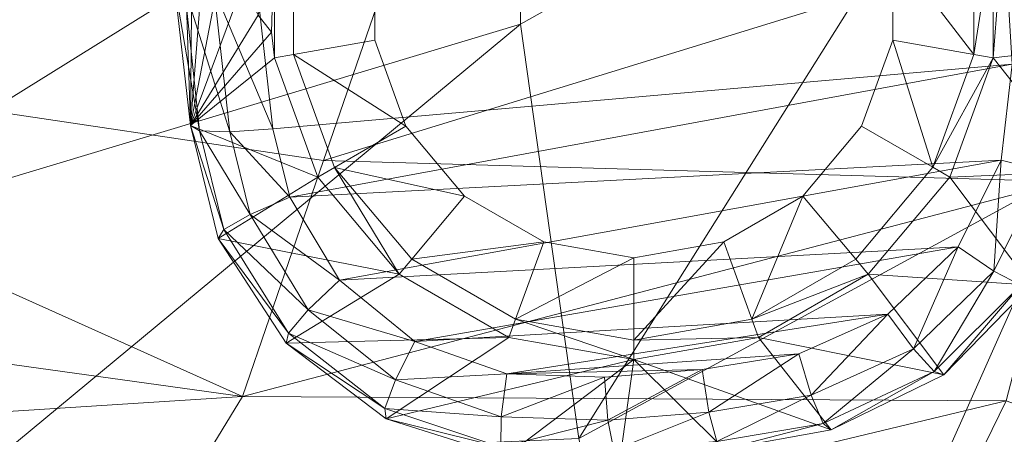
# Model space of a CAD drawing. Units: millimetres. Extents: x -1713 to 2800, y -3496 to 6180.
# Drawn here: x -913 to -878, y -2122 to -2107 of the extents above; entities that cross this region are included whole.
import ezdxf

# ---------------------------------------------------------------- set-up
doc = ezdxf.new("R2010")
doc.units = ezdxf.units.MM
doc.header["$LTSCALE"] = 13.485741
for name, color, linetype, true_color in [('CET color salmon4', 7, 'Continuous', 0x91453a), ('SEAT-BASE', 5, 'Continuous', 0x0000ff), ('SEAT-GLIDE', 5, 'Continuous', 0x0000ff), ('SEAT-UPHOLSTERY', 5, 'Continuous', 0x0000ff)]:
    doc.layers.add(name, color=color, linetype=linetype, true_color=true_color)
doc.layers.add('CET Default', color=7, linetype='Continuous')

# ---------------------------------------------------------------- blocks, each defined once
blk = doc.blocks.new('*C10')
at = {"layer": 'CET color salmon4', "linetype": 'Continuous', "lineweight": 0}
for points, invisible_edges in [([(1146.655, 76.991, 16.261), (496.939, 2277.27, 16.261), (153.527, 943.732, 16.261), (1146.655, 76.991, 16.261)], 11), ([(119.386, 223.739, 9.173), (119.386, 943.732, 9.173), (3221.116, 452.759, 9.173), (119.386, 223.739, 9.173)], 6), ([(3221.116, 452.759, 9.173), (119.386, 943.732, 9.173), (3221.116, 943.732, 9.173), (3221.116, 452.759, 9.173)], 9)]:
    blk.add_3dface(points, dxfattribs=dict(at, invisible_edges=invisible_edges))
blk.add_3dface([(1146.655, 76.991, 16.261), (153.527, 943.732, 16.261), (153.805, 452.759, 16.4), (1146.655, 76.991, 16.261)], dxfattribs=at)
blk = doc.blocks.new('*C6')
at = {"layer": 'CET Default', "linetype": 'Continuous', "lineweight": 0}
blk.add_blockref('*C10', (-1253.499, -2664.463), dxfattribs=at)
blk = doc.blocks.new('*C56')
at = {"layer": 'SEAT-GLIDE', "linetype": 'Continuous', "lineweight": 0}
for points, invisible_edges in [([(-236.541, -219.436, 2.736), (-236.895, -218.823, 9.447), (-240.415, -221.777, 9.447), (-236.541, -219.436, 2.736)], 4), ([(-236.895, -218.823, 9.447), (-236.895, -218.823, 10.445), (-240.415, -221.777, 10.445), (-236.895, -218.823, 9.447)], 4), ([(-236.895, -218.823, 9.447), (-240.415, -221.777, 10.445), (-240.415, -221.777, 9.447), (-236.895, -218.823, 9.447)], 9), ([(-236.541, -219.436, 2.736), (-240.415, -221.777, 9.447), (-239.873, -222.232, 2.736), (-236.541, -219.436, 2.736)], 9), ([(-236.541, -219.436, 2.736), (-237.585, -224.151, 0), (-239.873, -222.232, 2.736), (-236.541, -219.436, 2.736)], 9), ([(-236.541, -219.436, 2.736), (-235.048, -222.022, 0), (-237.585, -224.151, 0), (-236.541, -219.436, 2.736)], 4), ([(-239.873, -222.232, 2.736), (-240.415, -221.777, 9.447), (-242.712, -225.756, 9.447), (-239.873, -222.232, 2.736)], 4), ([(-240.415, -221.777, 9.447), (-240.415, -221.777, 10.445), (-242.712, -225.756, 10.445), (-240.415, -221.777, 9.447)], 4), ([(-240.415, -221.777, 9.447), (-242.712, -225.756, 10.445), (-242.712, -225.756, 9.447), (-240.415, -221.777, 9.447)], 9), ([(-237.585, -224.151, 0), (-235.048, -222.022, 0), (-220.745, -230.28, 0), (-237.585, -224.151, 0)], 6), ([(-239.873, -222.232, 2.736), (-242.712, -225.756, 9.447), (-242.047, -225.998, 2.736), (-239.873, -222.232, 2.736)], 9), ([(-239.241, -227.019, 0), (-237.585, -224.151, 0), (-221.32, -233.542, 0), (-239.241, -227.019, 0)], 6), ([(-237.585, -224.151, 0), (-220.745, -230.28, 0), (-221.32, -233.542, 0), (-237.585, -224.151, 0)], 13), ([(-242.712, -225.756, 9.447), (-242.712, -225.756, 10.445), (-243.51, -230.28, 10.445), (-242.712, -225.756, 9.447)], 4), ([(-242.712, -225.756, 9.447), (-243.51, -230.28, 10.445), (-243.51, -230.28, 9.447), (-242.712, -225.756, 9.447)], 9), ([(-239.816, -230.28, 0), (-239.241, -227.019, 0), (-222.976, -236.41, 0), (-239.816, -230.28, 0)], 6), ([(-239.241, -227.019, 0), (-221.32, -233.542, 0), (-222.976, -236.41, 0), (-239.241, -227.019, 0)], 13), ([(-242.802, -230.28, 2.736), (-243.51, -230.28, 9.447), (-242.712, -234.805, 9.447), (-242.802, -230.28, 2.736)], 4), ([(-243.51, -230.28, 9.447), (-243.51, -230.28, 10.445), (-242.712, -234.805, 10.445), (-243.51, -230.28, 9.447)], 4), ([(-243.51, -230.28, 9.447), (-242.712, -234.805, 10.445), (-242.712, -234.805, 9.447), (-243.51, -230.28, 9.447)], 9), ([(-242.802, -230.28, 2.736), (-242.712, -234.805, 9.447), (-242.047, -234.563, 2.736), (-242.802, -230.28, 2.736)], 9), ([(-239.241, -233.542, 0), (-239.816, -230.28, 0), (-225.513, -238.539, 0), (-239.241, -233.542, 0)], 6), ([(-239.816, -230.28, 0), (-222.976, -236.41, 0), (-225.513, -238.539, 0), (-239.816, -230.28, 0)], 13), ([(-237.585, -236.41, 0), (-239.241, -233.542, 0), (-228.625, -239.671, 0), (-237.585, -236.41, 0)], 6), ([(-239.241, -233.542, 0), (-225.513, -238.539, 0), (-228.625, -239.671, 0), (-239.241, -233.542, 0)], 13), ([(-242.712, -234.805, 9.447), (-242.712, -234.805, 10.445), (-240.415, -238.784, 10.445), (-242.712, -234.805, 9.447)], 4), ([(-242.712, -234.805, 9.447), (-240.415, -238.784, 10.445), (-240.415, -238.784, 9.447), (-242.712, -234.805, 9.447)], 9), ([(-237.585, -236.41, 0), (-228.625, -239.671, 0), (-231.936, -239.671, 0), (-237.585, -236.41, 0)], 13), ([(-237.585, -236.41, 0), (-231.936, -239.671, 0), (-235.048, -238.539, 0), (-237.585, -236.41, 0)], 9), ([(-240.415, -238.784, 9.447), (-240.415, -238.784, 10.445), (-236.895, -241.737, 10.445), (-240.415, -238.784, 9.447)], 4), ([(-240.415, -238.784, 9.447), (-236.895, -241.737, 10.445), (-236.895, -241.737, 9.447), (-240.415, -238.784, 9.447)], 9), ([(-223.666, -241.737, 9.447), (-223.666, -241.737, 10.445), (-220.146, -238.784, 10.445), (-223.666, -241.737, 9.447)], 4), ([(-223.666, -241.737, 9.447), (-220.146, -238.784, 10.445), (-220.146, -238.784, 9.447), (-223.666, -241.737, 9.447)], 9), ([(-232.455, -242.612, 2.736), (-231.936, -239.671, 0), (-228.625, -239.671, 0), (-232.455, -242.612, 2.736)], 4), ([(-232.455, -242.612, 2.736), (-228.625, -239.671, 0), (-228.106, -242.612, 2.736), (-232.455, -242.612, 2.736)], 9), ([(-236.895, -241.737, 9.447), (-236.895, -241.737, 10.445), (-232.578, -243.309, 10.445), (-236.895, -241.737, 9.447)], 4), ([(-236.895, -241.737, 9.447), (-232.578, -243.309, 10.445), (-232.578, -243.309, 9.447), (-236.895, -241.737, 9.447)], 9), ([(-227.983, -243.309, 9.447), (-227.983, -243.309, 10.445), (-223.666, -241.737, 10.445), (-227.983, -243.309, 9.447)], 4), ([(-227.983, -243.309, 9.447), (-223.666, -241.737, 10.445), (-223.666, -241.737, 9.447), (-227.983, -243.309, 9.447)], 9), ([(-232.455, -242.612, 2.736), (-232.578, -243.309, 9.447), (-227.983, -243.309, 9.447), (-232.455, -242.612, 2.736)], 4), ([(-232.455, -242.612, 2.736), (-227.983, -243.309, 9.447), (-228.106, -242.612, 2.736), (-232.455, -242.612, 2.736)], 9), ([(-232.578, -243.309, 9.447), (-232.578, -243.309, 10.445), (-227.983, -243.309, 10.445), (-232.578, -243.309, 9.447)], 4), ([(-232.578, -243.309, 9.447), (-227.983, -243.309, 10.445), (-227.983, -243.309, 9.447), (-232.578, -243.309, 9.447)], 9)]:
    blk.add_3dface(points, dxfattribs=dict(at, invisible_edges=invisible_edges))
for points in [[(-239.873, -222.232, 2.736), (-239.241, -227.019, 0), (-242.047, -225.998, 2.736), (-239.873, -222.232, 2.736)], [(-239.873, -222.232, 2.736), (-237.585, -224.151, 0), (-239.241, -227.019, 0), (-239.873, -222.232, 2.736)], [(-242.047, -225.998, 2.736), (-242.712, -225.756, 9.447), (-243.51, -230.28, 9.447), (-242.047, -225.998, 2.736)], [(-242.047, -225.998, 2.736), (-243.51, -230.28, 9.447), (-242.802, -230.28, 2.736), (-242.047, -225.998, 2.736)], [(-242.047, -225.998, 2.736), (-239.816, -230.28, 0), (-242.802, -230.28, 2.736), (-242.047, -225.998, 2.736)], [(-242.047, -225.998, 2.736), (-239.241, -227.019, 0), (-239.816, -230.28, 0), (-242.047, -225.998, 2.736)], [(-242.802, -230.28, 2.736), (-239.816, -230.28, 0), (-239.241, -233.542, 0), (-242.802, -230.28, 2.736)], [(-242.802, -230.28, 2.736), (-239.241, -233.542, 0), (-242.047, -234.563, 2.736), (-242.802, -230.28, 2.736)], [(-242.047, -234.563, 2.736), (-239.241, -233.542, 0), (-237.585, -236.41, 0), (-242.047, -234.563, 2.736)], [(-242.047, -234.563, 2.736), (-242.712, -234.805, 9.447), (-240.415, -238.784, 9.447), (-242.047, -234.563, 2.736)], [(-242.047, -234.563, 2.736), (-237.585, -236.41, 0), (-239.873, -238.329, 2.736), (-242.047, -234.563, 2.736)], [(-242.047, -234.563, 2.736), (-240.415, -238.784, 9.447), (-239.873, -238.329, 2.736), (-242.047, -234.563, 2.736)], [(-239.873, -238.329, 2.736), (-237.585, -236.41, 0), (-235.048, -238.539, 0), (-239.873, -238.329, 2.736)], [(-224.02, -241.125, 2.736), (-225.513, -238.539, 0), (-222.976, -236.41, 0), (-224.02, -241.125, 2.736)], [(-224.02, -241.125, 2.736), (-222.976, -236.41, 0), (-220.688, -238.329, 2.736), (-224.02, -241.125, 2.736)], [(-239.873, -238.329, 2.736), (-240.415, -238.784, 9.447), (-236.895, -241.737, 9.447), (-239.873, -238.329, 2.736)], [(-239.873, -238.329, 2.736), (-235.048, -238.539, 0), (-236.541, -241.125, 2.736), (-239.873, -238.329, 2.736)], [(-239.873, -238.329, 2.736), (-236.895, -241.737, 9.447), (-236.541, -241.125, 2.736), (-239.873, -238.329, 2.736)], [(-224.02, -241.125, 2.736), (-220.146, -238.784, 9.447), (-220.688, -238.329, 2.736), (-224.02, -241.125, 2.736)], [(-236.541, -241.125, 2.736), (-235.048, -238.539, 0), (-231.936, -239.671, 0), (-236.541, -241.125, 2.736)], [(-228.106, -242.612, 2.736), (-228.625, -239.671, 0), (-225.513, -238.539, 0), (-228.106, -242.612, 2.736)], [(-228.106, -242.612, 2.736), (-225.513, -238.539, 0), (-224.02, -241.125, 2.736), (-228.106, -242.612, 2.736)], [(-224.02, -241.125, 2.736), (-223.666, -241.737, 9.447), (-220.146, -238.784, 9.447), (-224.02, -241.125, 2.736)], [(-236.541, -241.125, 2.736), (-231.936, -239.671, 0), (-232.455, -242.612, 2.736), (-236.541, -241.125, 2.736)], [(-236.541, -241.125, 2.736), (-236.895, -241.737, 9.447), (-232.578, -243.309, 9.447), (-236.541, -241.125, 2.736)], [(-236.541, -241.125, 2.736), (-232.578, -243.309, 9.447), (-232.455, -242.612, 2.736), (-236.541, -241.125, 2.736)], [(-228.106, -242.612, 2.736), (-223.666, -241.737, 9.447), (-224.02, -241.125, 2.736), (-228.106, -242.612, 2.736)], [(-228.106, -242.612, 2.736), (-227.983, -243.309, 9.447), (-223.666, -241.737, 9.447), (-228.106, -242.612, 2.736)]]:
    blk.add_3dface(points, dxfattribs=at)
blk = doc.blocks.new('*C37')
at = {"layer": 'SEAT-BASE', "linetype": 'Continuous', "lineweight": 0}
for points in [[(-240.652, -217.236, 48.459), (-232.299, -210.306, 35.311), (-244.248, -221.021, 47.725), (-240.652, -217.236, 48.459)], [(-244.248, -221.021, 47.725), (-232.299, -210.306, 35.311), (-234.593, -213.066, 32.091), (-244.248, -221.021, 47.725)], [(-244.248, -221.021, 47.725), (-234.593, -213.066, 32.091), (-236.505, -215.494, 28.39), (-244.248, -221.021, 47.725)], [(-244.248, -221.021, 47.725), (-236.505, -215.494, 28.39), (-237.997, -217.54, 24.288), (-244.248, -221.021, 47.725)], [(-244.182, -221.391, 49.31), (-240.652, -217.236, 48.459), (-244.248, -221.021, 47.725), (-244.182, -221.391, 49.31)], [(-244.182, -221.391, 49.31), (-240.558, -217.636, 50.044), (-240.652, -217.236, 48.459), (-244.182, -221.391, 49.31)], [(-244.248, -221.021, 47.725), (-237.997, -217.54, 24.288), (-239.037, -219.163, 19.868), (-244.248, -221.021, 47.725)], [(-243.505, -222.267, 50.504), (-240.558, -217.636, 50.044), (-244.182, -221.391, 49.31), (-243.505, -222.267, 50.504)], [(-243.505, -222.267, 50.504), (-239.908, -218.481, 51.239), (-240.558, -217.636, 50.044), (-243.505, -222.267, 50.504)], [(-242.415, -223.39, 50.957), (-239.908, -218.481, 51.239), (-243.505, -222.267, 50.504), (-242.415, -223.39, 50.957)], [(-242.415, -223.39, 50.957), (-238.819, -219.604, 51.691), (-239.908, -218.481, 51.239), (-242.415, -223.39, 50.957)], [(-239.604, -220.327, 15.224), (-236.895, -218.823, 10.445), (-239.772, -221.096, 10.464), (-239.604, -220.327, 15.224)], [(-244.248, -221.021, 47.725), (-239.037, -219.163, 19.868), (-239.604, -220.327, 15.224), (-244.248, -221.021, 47.725)], [(-244.248, -221.021, 47.725), (-239.604, -220.327, 15.224), (-239.772, -221.096, 10.464), (-244.248, -221.021, 47.725)], [(-244.248, -221.021, 47.725), (-242.712, -225.756, 10.445), (-246.734, -224.418, 47.371), (-244.248, -221.021, 47.725)], [(-246.362, -224.368, 48.956), (-244.248, -221.021, 47.725), (-246.734, -224.418, 47.371), (-246.362, -224.368, 48.956)], [(-246.362, -224.368, 48.956), (-244.182, -221.391, 49.31), (-244.248, -221.021, 47.725), (-246.362, -224.368, 48.956)], [(-244.248, -221.021, 47.725), (-240.415, -221.777, 10.445), (-242.712, -225.756, 10.445), (-244.248, -221.021, 47.725)], [(-239.772, -221.096, 10.464), (-240.415, -221.777, 10.445), (-244.248, -221.021, 47.725), (-239.772, -221.096, 10.464)], [(-245.322, -224.749, 50.151), (-244.182, -221.391, 49.31), (-246.362, -224.368, 48.956), (-245.322, -224.749, 50.151)], [(-245.322, -224.749, 50.151), (-243.505, -222.267, 50.504), (-244.182, -221.391, 49.31), (-245.322, -224.749, 50.151)], [(-243.922, -225.448, 50.603), (-243.505, -222.267, 50.504), (-245.322, -224.749, 50.151), (-243.922, -225.448, 50.603)], [(-243.922, -225.448, 50.603), (-242.415, -223.39, 50.957), (-243.505, -222.267, 50.504), (-243.922, -225.448, 50.603)], [(-223.39, -242.415, 50.957), (-242.415, -223.39, 50.957), (-243.922, -225.448, 50.603), (-223.39, -242.415, 50.957)], [(-246.734, -224.418, 47.371), (-243.51, -230.28, 10.445), (-248.057, -228.754, 46.934), (-246.734, -224.418, 47.371)], [(-247.723, -228.58, 48.519), (-246.734, -224.418, 47.371), (-248.057, -228.754, 46.934), (-247.723, -228.58, 48.519)], [(-246.616, -228.585, 49.714), (-246.362, -224.368, 48.956), (-247.723, -228.58, 48.519), (-246.616, -228.585, 49.714)], [(-247.723, -228.58, 48.519), (-246.362, -224.368, 48.956), (-246.734, -224.418, 47.371), (-247.723, -228.58, 48.519)], [(-246.734, -224.418, 47.371), (-242.712, -225.756, 10.445), (-243.51, -230.28, 10.445), (-246.734, -224.418, 47.371)], [(-246.616, -228.585, 49.714), (-245.322, -224.749, 50.151), (-246.362, -224.368, 48.956), (-246.616, -228.585, 49.714)], [(-245.062, -228.766, 50.166), (-245.322, -224.749, 50.151), (-246.616, -228.585, 49.714), (-245.062, -228.766, 50.166)], [(-245.062, -228.766, 50.166), (-243.922, -225.448, 50.603), (-245.322, -224.749, 50.151), (-245.062, -228.766, 50.166)], [(-226.312, -244.347, 50.476), (-243.922, -225.448, 50.603), (-245.062, -228.766, 50.166), (-226.312, -244.347, 50.476)], [(-223.39, -242.415, 50.957), (-243.922, -225.448, 50.603), (-226.312, -244.347, 50.476), (-223.39, -242.415, 50.957)], [(-247.576, -233.008, 48.183), (-247.723, -228.58, 48.519), (-248.057, -228.754, 46.934), (-247.576, -233.008, 48.183)], [(-248.057, -228.754, 46.934), (-243.51, -230.28, 10.445), (-242.712, -234.805, 10.445), (-248.057, -228.754, 46.934)], [(-248.057, -228.754, 46.934), (-242.712, -234.805, 10.445), (-247.832, -233.284, 46.598), (-248.057, -228.754, 46.934)], [(-247.576, -233.008, 48.183), (-248.057, -228.754, 46.934), (-247.832, -233.284, 46.598), (-247.576, -233.008, 48.183)], [(-246.532, -232.639, 49.378), (-246.616, -228.585, 49.714), (-247.723, -228.58, 48.519), (-246.532, -232.639, 49.378)], [(-246.532, -232.639, 49.378), (-247.723, -228.58, 48.519), (-247.576, -233.008, 48.183), (-246.532, -232.639, 49.378)], [(-245.007, -232.286, 49.83), (-245.062, -228.766, 50.166), (-246.616, -228.585, 49.714), (-245.007, -232.286, 49.83)], [(-245.007, -232.286, 49.83), (-246.616, -228.585, 49.714), (-246.532, -232.639, 49.378), (-245.007, -232.286, 49.83)], [(-229.726, -245.167, 50.062), (-245.062, -228.766, 50.166), (-245.007, -232.286, 49.83), (-229.726, -245.167, 50.062)], [(-226.312, -244.347, 50.476), (-245.062, -228.766, 50.166), (-229.726, -245.167, 50.062), (-226.312, -244.347, 50.476)], [(-243.77, -235.593, 49.633), (-245.007, -232.286, 49.83), (-246.532, -232.639, 49.378), (-243.77, -235.593, 49.633)], [(-229.726, -245.167, 50.062), (-245.007, -232.286, 49.83), (-233.228, -244.783, 49.761), (-229.726, -245.167, 50.062)], [(-233.228, -244.783, 49.761), (-245.007, -232.286, 49.83), (-243.77, -235.593, 49.633), (-233.228, -244.783, 49.761)], [(-245.088, -236.436, 49.181), (-246.532, -232.639, 49.378), (-247.576, -233.008, 48.183), (-245.088, -236.436, 49.181)], [(-243.77, -235.593, 49.633), (-246.532, -232.639, 49.378), (-245.088, -236.436, 49.181), (-243.77, -235.593, 49.633)], [(-245.948, -237.134, 47.986), (-247.576, -233.008, 48.183), (-247.832, -233.284, 46.598), (-245.948, -237.134, 47.986)], [(-245.088, -236.436, 49.181), (-247.576, -233.008, 48.183), (-245.948, -237.134, 47.986), (-245.088, -236.436, 49.181)], [(-247.832, -233.284, 46.598), (-242.712, -234.805, 10.445), (-240.415, -238.784, 10.445), (-247.832, -233.284, 46.598)], [(-247.832, -233.284, 46.598), (-240.415, -238.784, 10.445), (-246.097, -237.479, 46.401), (-247.832, -233.284, 46.598)], [(-245.948, -237.134, 47.986), (-247.832, -233.284, 46.598), (-246.097, -237.479, 46.401), (-245.948, -237.134, 47.986)], [(-241.579, -238.38, 49.579), (-243.77, -235.593, 49.633), (-245.088, -236.436, 49.181), (-241.579, -238.38, 49.579)], [(-233.228, -244.783, 49.761), (-243.77, -235.593, 49.633), (-236.407, -243.242, 49.607), (-233.228, -244.783, 49.761)], [(-243.77, -235.593, 49.633), (-241.579, -238.38, 49.579), (-239.093, -240.918, 49.575), (-243.77, -235.593, 49.633)], [(-243.77, -235.593, 49.633), (-239.093, -240.918, 49.575), (-236.407, -243.242, 49.607), (-243.77, -235.593, 49.633)], [(-242.693, -239.478, 49.127), (-245.088, -236.436, 49.181), (-245.948, -237.134, 47.986), (-242.693, -239.478, 49.127)], [(-241.579, -238.38, 49.579), (-245.088, -236.436, 49.181), (-242.693, -239.478, 49.127), (-241.579, -238.38, 49.579)], [(-242.693, -239.478, 49.127), (-245.948, -237.134, 47.986), (-243.39, -240.339, 47.932), (-242.693, -239.478, 49.127)], [(-246.097, -237.479, 46.401), (-240.415, -238.784, 10.445), (-243.464, -240.707, 46.347), (-246.097, -237.479, 46.401)], [(-239.093, -240.918, 49.575), (-241.579, -238.38, 49.579), (-242.693, -239.478, 49.127), (-239.093, -240.918, 49.575)], [(-243.464, -240.707, 46.347), (-240.415, -238.784, 10.445), (-240.797, -243.381, 46.343), (-243.464, -240.707, 46.347)], [(-237.765, -245.912, 46.375), (-240.797, -243.381, 46.343), (-240.415, -238.784, 10.445), (-237.765, -245.912, 46.375)], [(-237.765, -245.912, 46.375), (-240.415, -238.784, 10.445), (-236.895, -241.737, 10.445), (-237.765, -245.912, 46.375)], [(-221.021, -244.248, 47.725), (-221.076, -239.737, 10.464), (-220.146, -238.784, 10.445), (-221.021, -244.248, 47.725)], [(-240.121, -242.098, 49.123), (-242.693, -239.478, 49.127), (-243.39, -240.339, 47.932), (-240.121, -242.098, 49.123)], [(-239.093, -240.918, 49.575), (-242.693, -239.478, 49.127), (-240.121, -242.098, 49.123), (-239.093, -240.918, 49.575)], [(-221.076, -239.737, 10.464), (-221.021, -244.248, 47.725), (-221.755, -240.382, 10.445), (-221.076, -239.737, 10.464)], [(-240.121, -242.098, 49.123), (-243.39, -240.339, 47.932), (-240.751, -243.008, 47.928), (-240.121, -242.098, 49.123)], [(-221.021, -244.248, 47.725), (-223.666, -241.737, 10.445), (-221.755, -240.382, 10.445), (-221.021, -244.248, 47.725)], [(-236.407, -243.242, 49.607), (-239.093, -240.918, 49.575), (-240.121, -242.098, 49.123), (-236.407, -243.242, 49.607)], [(-233.614, -247.754, 46.529), (-237.765, -245.912, 46.375), (-236.895, -241.737, 10.445), (-233.614, -247.754, 46.529)], [(-233.614, -247.754, 46.529), (-236.895, -241.737, 10.445), (-232.578, -243.309, 10.445), (-233.614, -247.754, 46.529)], [(-224.715, -246.882, 47.244), (-227.983, -243.309, 10.445), (-223.666, -241.737, 10.445), (-224.715, -246.882, 47.244)], [(-221.021, -244.248, 47.725), (-224.715, -246.882, 47.244), (-223.666, -241.737, 10.445), (-221.021, -244.248, 47.725)], [(-237.267, -244.549, 49.154), (-240.121, -242.098, 49.123), (-240.751, -243.008, 47.928), (-237.267, -244.549, 49.154)], [(-236.407, -243.242, 49.607), (-240.121, -242.098, 49.123), (-237.267, -244.549, 49.154), (-236.407, -243.242, 49.607)], [(-223.39, -242.415, 50.957), (-226.312, -244.347, 50.476), (-225.63, -245.756, 50.024), (-223.39, -242.415, 50.957)], [(-237.769, -245.536, 47.96), (-240.751, -243.008, 47.928), (-240.797, -243.381, 46.343), (-237.769, -245.536, 47.96)], [(-237.267, -244.549, 49.154), (-240.751, -243.008, 47.928), (-237.769, -245.536, 47.96), (-237.267, -244.549, 49.154)], [(-237.769, -245.536, 47.96), (-240.797, -243.381, 46.343), (-237.765, -245.912, 46.375), (-237.769, -245.536, 47.96)], [(-233.228, -244.783, 49.761), (-236.407, -243.242, 49.607), (-237.267, -244.549, 49.154), (-233.228, -244.783, 49.761)], [(-229.086, -248.094, 46.83), (-233.614, -247.754, 46.529), (-232.578, -243.309, 10.445), (-229.086, -248.094, 46.83)], [(-229.086, -248.094, 46.83), (-232.578, -243.309, 10.445), (-227.983, -243.309, 10.445), (-229.086, -248.094, 46.83)], [(-224.715, -246.882, 47.244), (-229.086, -248.094, 46.83), (-227.983, -243.309, 10.445), (-224.715, -246.882, 47.244)], [(-226.312, -244.347, 50.476), (-229.726, -245.167, 50.062), (-229.565, -246.724, 49.61), (-226.312, -244.347, 50.476)], [(-226.312, -244.347, 50.476), (-229.565, -246.724, 49.61), (-225.63, -245.756, 50.024), (-226.312, -244.347, 50.476)], [(-233.602, -246.303, 49.309), (-237.267, -244.549, 49.154), (-237.769, -245.536, 47.96), (-233.602, -246.303, 49.309)], [(-233.228, -244.783, 49.761), (-237.267, -244.549, 49.154), (-233.602, -246.303, 49.309), (-233.228, -244.783, 49.761)], [(-229.726, -245.167, 50.062), (-233.228, -244.783, 49.761), (-233.602, -246.303, 49.309), (-229.726, -245.167, 50.062)], [(-229.726, -245.167, 50.062), (-233.602, -246.303, 49.309), (-229.565, -246.724, 49.61), (-229.726, -245.167, 50.062)], [(-233.602, -246.303, 49.309), (-237.769, -245.536, 47.96), (-233.744, -247.401, 48.114), (-233.602, -246.303, 49.309)], [(-233.744, -247.401, 48.114), (-237.769, -245.536, 47.96), (-237.765, -245.912, 46.375), (-233.744, -247.401, 48.114)], [(-233.744, -247.401, 48.114), (-237.765, -245.912, 46.375), (-233.614, -247.754, 46.529), (-233.744, -247.401, 48.114)], [(-225.63, -245.756, 50.024), (-229.565, -246.724, 49.61), (-229.328, -247.806, 48.415), (-225.63, -245.756, 50.024)], [(-229.565, -246.724, 49.61), (-233.602, -246.303, 49.309), (-233.744, -247.401, 48.114), (-229.565, -246.724, 49.61)], [(-229.565, -246.724, 49.61), (-233.744, -247.401, 48.114), (-229.328, -247.806, 48.415), (-229.565, -246.724, 49.61)], [(-229.328, -247.806, 48.415), (-233.744, -247.401, 48.114), (-233.614, -247.754, 46.529), (-229.328, -247.806, 48.415)], [(-229.328, -247.806, 48.415), (-233.614, -247.754, 46.529), (-229.086, -248.094, 46.83), (-229.328, -247.806, 48.415)]]:
    blk.add_3dface(points, dxfattribs=at)
for points, invisible_edges in [([(-219.604, -238.818, 51.691), (-238.819, -219.604, 51.691), (-242.415, -223.39, 50.957), (-219.604, -238.818, 51.691)], 4), ([(-219.604, -238.818, 51.691), (-242.415, -223.39, 50.957), (-223.39, -242.415, 50.957), (-219.604, -238.818, 51.691)], 9), ([(-219.604, -238.818, 51.691), (-223.39, -242.415, 50.957), (-222.267, -243.505, 50.504), (-219.604, -238.818, 51.691)], 4), ([(-219.604, -238.818, 51.691), (-222.267, -243.505, 50.504), (-218.481, -239.908, 51.239), (-219.604, -238.818, 51.691)], 9)]:
    blk.add_3dface(points, dxfattribs=dict(at, invisible_edges=invisible_edges))
blk = doc.blocks.new('*C47')
at = {"layer": 'SEAT-UPHOLSTERY', "linetype": 'Continuous', "lineweight": 0}
for points in [[(-226.969, -222.161, 542.945), (-257.748, -212.08, 582.893), (-271.774, -190.454, 576.506), (-226.969, -222.161, 542.945)], [(-226.969, -222.161, 542.945), (-271.774, -190.454, 576.506), (-244.125, -200.177, 533.192), (-226.969, -222.161, 542.945)], [(-232.48, -221.837, 413.381), (-259.52, -197.164, 443.913), (-246.414, -196.633, 413.632), (-232.48, -221.837, 413.381)], [(-259.52, -197.164, 443.913), (-250.559, -228.776, 469.898), (-269.706, -198.26, 469.656), (-259.52, -197.164, 443.913)], [(-232.48, -221.837, 413.381), (-242.116, -225.528, 443.822), (-259.52, -197.164, 443.913), (-232.48, -221.837, 413.381)], [(-259.52, -197.164, 443.913), (-242.116, -225.528, 443.822), (-250.559, -228.776, 469.898), (-259.52, -197.164, 443.913)], [(-250.559, -228.776, 469.898), (-278.408, -199.592, 492.93), (-269.706, -198.26, 469.656), (-250.559, -228.776, 469.898)], [(-250.559, -228.776, 469.898), (-259.78, -230.179, 494.035), (-278.408, -199.592, 492.93), (-250.559, -228.776, 469.898)], [(-233.742, -227.828, 562.769), (-258.371, -223.328, 597.418), (-257.748, -212.08, 582.893), (-233.742, -227.828, 562.769)], [(-233.742, -227.828, 562.769), (-257.748, -212.08, 582.893), (-226.969, -222.161, 542.945), (-233.742, -227.828, 562.769)], [(-216.116, -242.346, 414.144), (-242.116, -225.528, 443.822), (-232.48, -221.837, 413.381), (-216.116, -242.346, 414.144)], [(-226.969, -222.161, 542.945), (-233.742, -227.828, 562.769), (-214.601, -235.073, 542.509), (-226.969, -222.161, 542.945)], [(-243.884, -239.106, 578.046), (-258.371, -223.328, 597.418), (-233.742, -227.828, 562.769), (-243.884, -239.106, 578.046)], [(-225.464, -246.567, 445.998), (-250.559, -228.776, 469.898), (-242.116, -225.528, 443.822), (-225.464, -246.567, 445.998)], [(-216.116, -242.346, 414.144), (-225.464, -246.567, 445.998), (-242.116, -225.528, 443.822), (-216.116, -242.346, 414.144)], [(-214.601, -235.073, 542.509), (-233.742, -227.828, 562.769), (-243.884, -239.106, 578.046), (-214.601, -235.073, 542.509)], [(-232.879, -250.096, 470.414), (-259.78, -230.179, 494.035), (-250.559, -228.776, 469.898), (-232.879, -250.096, 470.414)], [(-225.464, -246.567, 445.998), (-232.879, -250.096, 470.414), (-250.559, -228.776, 469.898), (-225.464, -246.567, 445.998)], [(-232.879, -250.096, 470.414), (-242.494, -252.483, 496.181), (-259.78, -230.179, 494.035), (-232.879, -250.096, 470.414)], [(-214.601, -235.073, 542.509), (-243.884, -239.106, 578.046), (-224.904, -246.571, 557.819), (-214.601, -235.073, 542.509)], [(-224.904, -246.571, 557.819), (-243.884, -239.106, 578.046), (-256.45, -255.622, 583.9), (-224.904, -246.571, 557.819)], [(-224.904, -246.571, 557.819), (-256.45, -255.622, 583.9), (-237.619, -263.331, 563.492), (-224.904, -246.571, 557.819)], [(-232.879, -250.096, 470.414), (-224.528, -272.539, 498.562), (-242.494, -252.483, 496.181), (-232.879, -250.096, 470.414)]]:
    blk.add_3dface(points, dxfattribs=at)
blk = doc.blocks.new('*C38')
at = {"layer": 'CET Default', "linetype": 'Continuous', "lineweight": 0, "rotation": 50.0000002530119}
for name in ['*C47', '*C37', '*C56']:
    blk.add_blockref(name, (-919.525, -1782.042), dxfattribs=at)

msp = doc.modelspace()

# ---------------------------------------------------------------- block references
at = {"layer": 'CET Default', "linetype": 'Continuous', "lineweight": 0}
for name in ['*C6', '*C38']:
    msp.add_blockref(name, (0, 0), dxfattribs=at)

doc.saveas('drawing.dxf')
